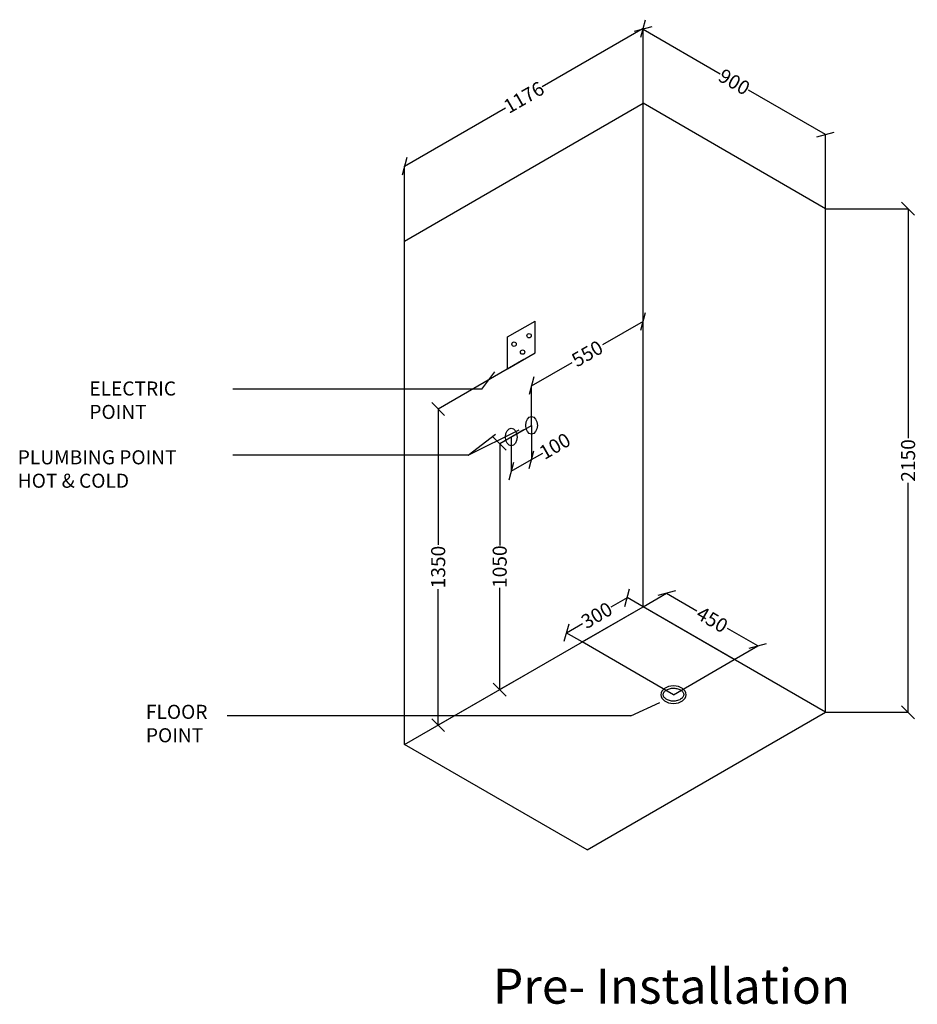
# Model space of a CAD drawing. Units: millimetres. Extents: x -9432 to 38130, y -5051 to 3349.
# Drawn here: x -9432 to -5598, y -5051 to -847 of the extents above; entities that cross this region are included whole.
import ezdxf

# ---------------------------------------------------------------- set-up
doc = ezdxf.new("R2010")
doc.units = ezdxf.units.MM
doc.header["$MEASUREMENT"] = 0
doc.dimstyles.get("Standard").update_dxf_attribs({"dimtxt": 60, "dimasz": 55, "dimexe": 0.18, "dimexo": 0.0625, "dimgap": 0.05, "dimtad": 0, "dimdec": 0, "dimzin": 0, "dimdsep": 46, "dimtxsty": 'Standard', "dimblk": 'OBLIQUE', "dimcen": 0.09, "dimadec": 0, "dimazin": 0, "dimtfac": 1, "dimtdec": 0, "dimtofl": 0, "dimtmove": 0, "dimatfit": 3, "dimfxl": 1, "dimtolj": 1, "dimtzin": 0, "dimarcsym": 0})

# ---------------------------------------------------------------- blocks, each defined once
blk = doc.blocks.new('eryer')
for p, q in [((6486.8, 2223.8), (6604.9, 2291.9)), ((6604.9, 2155.6), (6604.9, 2291.9)), ((6486.8, 2087.4), (6486.8, 2223.8)), ((6486.8, 2087.4), (6604.9, 2155.6))]:
    blk.add_line(p, q)
for centre in [(6578.9, 2229.1), (6514.7, 2193), (6551, 2159.1)]:
    blk.add_circle(centre, 9.38)
blk = doc.blocks.new('_Oblique')
at = {"color": 0, "linetype": 'ByBlock', "lineweight": -2}
blk.add_line((-0.5, -0.5), (0.5, 0.5), dxfattribs=at)
blk = doc.blocks.new('*D38')
at = {"color": 0, "lineweight": -2, "transparency": 16777216}
for p, q in [((-6769.9, -1204.1), (-6769.9, -887.6)), ((-6769.9, -887.8), (-6440.9, -1077.8)), ((-5990.5, -1337.8), (-6319.5, -1147.8)), ((-5990.5, -1654.1), (-5990.5, -1337.6))]:
    blk.add_line(p, q, dxfattribs=at)
at = {"layer": 'Defpoints', "color": 0, "transparency": 16777216}
for p in [(-6769.9, -1204.2), (-5990.5, -1337.8), (-5990.5, -1654.2)]:
    blk.add_point(p, dxfattribs=at)
at = {"color": 0, "lineweight": -2, "transparency": 16777216, "xscale": 55, "yscale": 55, "zscale": 55}
for p, rotation in [((-6769.9, -887.8), 150), ((-5990.5, -1337.8), 330.0000000000001)]:
    blk.add_blockref('_Oblique', p, dxfattribs=dict(at, rotation=rotation))
at = {"color": 0, "transparency": 16777216, "insert": (-6380.2, -1112.8), "char_height": 60, "attachment_point": 5, "rotation": 330}
blk.add_mtext('\\A1;900', dxfattribs=at)
blk = doc.blocks.new('*D39')
at = {"color": 0, "lineweight": -2, "transparency": 16777216}
for p, q in [((-6769.9, -884.8), (-7201.2, -1133.8)), ((-6769.9, -1204.1), (-6769.9, -884.6)), ((-7788.4, -1472.8), (-7357.1, -1223.8)), ((-7788.4, -1792.1), (-7788.4, -1472.6))]:
    blk.add_line(p, q, dxfattribs=at)
at = {"layer": 'Defpoints', "color": 0, "transparency": 16777216}
for p in [(-6769.9, -884.8), (-6769.9, -1204.2), (-7788.4, -1792.2)]:
    blk.add_point(p, dxfattribs=at)
at = {"color": 0, "lineweight": -2, "transparency": 16777216, "xscale": 55, "yscale": 55, "zscale": 55}
for p, rotation in [((-6769.9, -884.8), 29.99999999999999), ((-7788.4, -1472.8), 210)]:
    blk.add_blockref('_Oblique', p, dxfattribs=dict(at, rotation=rotation))
at = {"color": 0, "transparency": 16777216, "insert": (-7279.1, -1178.8), "char_height": 60, "attachment_point": 5, "rotation": 30}
blk.add_mtext('\\A1;1176', dxfattribs=at)
blk = doc.blocks.new('*D40')
at = {"color": 0, "lineweight": -2, "transparency": 16777216}
for p, q in [((-5990.4, -1654.2), (-5637.6, -1654.2)), ((-5637.8, -1654.2), (-5637.8, -2634.1)), ((-5637.8, -3804.2), (-5637.8, -2824.2)), ((-5990.4, -3804.2), (-5637.6, -3804.2))]:
    blk.add_line(p, q, dxfattribs=at)
at = {"layer": 'Defpoints', "color": 0, "transparency": 16777216}
for p in [(-5990.5, -1654.2), (-5990.5, -3804.2), (-5637.8, -3804.2)]:
    blk.add_point(p, dxfattribs=at)
at = {"color": 0, "lineweight": -2, "transparency": 16777216, "xscale": 55, "yscale": 55, "zscale": 55}
for p, rotation in [((-5637.8, -1654.2), 90), ((-5637.8, -3804.2), 270)]:
    blk.add_blockref('_Oblique', p, dxfattribs=dict(at, rotation=rotation))
at = {"color": 0, "transparency": 16777216, "insert": (-5637.8, -2729.2), "char_height": 60, "attachment_point": 5, "rotation": 90}
blk.add_mtext('\\A1;2150', dxfattribs=at)
blk = doc.blocks.new('*D41')
at = {"color": 0, "lineweight": -2, "transparency": 16777216}
for p, q in [((-6769.9, -3354.2), (-6669.2, -3296.1)), ((-6669.4, -3296.2), (-6539.5, -3371.1)), ((-6279.7, -3521.2), (-6409.5, -3446.2)), ((-6380.1, -3579.2), (-6279.5, -3521.1))]:
    blk.add_line(p, q, dxfattribs=at)
at = {"layer": 'Defpoints', "color": 0, "transparency": 16777216}
for p in [(-6669.4, -3296.2), (-6769.9, -3354.2), (-6380.2, -3579.2)]:
    blk.add_point(p, dxfattribs=at)
at = {"color": 0, "lineweight": -2, "transparency": 16777216, "xscale": 55, "yscale": 55, "zscale": 55}
for p, rotation in [((-6669.4, -3296.2), 150), ((-6279.7, -3521.2), 329.9999999999999)]:
    blk.add_blockref('_Oblique', p, dxfattribs=dict(at, rotation=rotation))
at = {"color": 0, "transparency": 16777216, "insert": (-6474.5, -3408.7), "char_height": 60, "attachment_point": 5, "rotation": 330}
blk.add_mtext('\\A1;450', dxfattribs=at)
blk = doc.blocks.new('*D42')
at = {"color": 0, "lineweight": -2, "transparency": 16777216}
for p, q in [((-6837.7, -3315.1), (-6906.9, -3355.1)), ((-6770, -3354.2), (-6837.8, -3315)), ((-7097.5, -3465.1), (-7028.2, -3425.1)), ((-7029.8, -3504.2), (-7097.6, -3465))]:
    blk.add_line(p, q, dxfattribs=at)
at = {"layer": 'Defpoints', "color": 0, "transparency": 16777216}
for p in [(-6837.7, -3315.1), (-6769.9, -3354.2), (-7029.7, -3504.2)]:
    blk.add_point(p, dxfattribs=at)
at = {"color": 0, "lineweight": -2, "transparency": 16777216, "xscale": 55, "yscale": 55, "zscale": 55}
for p, rotation in [((-6837.7, -3315.1), 29.99999999999998), ((-7097.5, -3465.1), 210)]:
    blk.add_blockref('_Oblique', p, dxfattribs=dict(at, rotation=rotation))
at = {"color": 0, "transparency": 16777216, "insert": (-6967.6, -3390.1), "char_height": 60, "attachment_point": 5, "rotation": 30}
blk.add_mtext('\\A1;300', dxfattribs=at)
blk = doc.blocks.new('*D45')
at = {"color": 0, "lineweight": -2, "transparency": 16777216}
for p, q in [((-7246.2, -2579.3), (-7246.2, -2725.6)), ((-7332.8, -2629.3), (-7332.8, -2775.6)), ((-7332.8, -2775.4), (-7246.2, -2725.4)), ((-7246.2, -2725.4), (-7198.6, -2697.9))]:
    blk.add_line(p, q, dxfattribs=at)
at = {"layer": 'Defpoints', "color": 0, "transparency": 16777216}
for p in [(-7246.2, -2579.2), (-7332.8, -2629.2), (-7246.2, -2725.4)]:
    blk.add_point(p, dxfattribs=at)
at = {"color": 0, "lineweight": -2, "transparency": 16777216, "xscale": 55, "yscale": 55, "zscale": 55}
for p, rotation in [((-7246.2, -2725.4), 30.00000000000014), ((-7332.8, -2775.4), 210.0000000000001)]:
    blk.add_blockref('_Oblique', p, dxfattribs=dict(at, rotation=rotation))
at = {"color": 0, "transparency": 16777216, "insert": (-7146.6, -2667.8), "char_height": 60, "attachment_point": 5, "rotation": 30}
blk.add_mtext('\\A1;100', dxfattribs=at)
blk = doc.blocks.new('*D46')
at = {"color": 0, "lineweight": -2, "transparency": 16777216}
for p, q in [((-6769.9, -2135.3), (-6943.1, -2235.3)), ((-6769.9, -2304.1), (-6769.9, -2135.1)), ((-7246.2, -2410.3), (-7073, -2310.3)), ((-7246.2, -2579.2), (-7246.2, -2410.1))]:
    blk.add_line(p, q, dxfattribs=at)
at = {"layer": 'Defpoints', "color": 0, "transparency": 16777216}
for p in [(-6769.9, -2135.3), (-6769.9, -2304.2), (-7246.2, -2579.2)]:
    blk.add_point(p, dxfattribs=at)
at = {"color": 0, "lineweight": -2, "transparency": 16777216, "xscale": 55, "yscale": 55, "zscale": 55}
for p, rotation in [((-6769.9, -2135.3), 30.00651088400748), ((-7246.2, -2410.3), 210.0065108840075)]:
    blk.add_blockref('_Oblique', p, dxfattribs=dict(at, rotation=rotation))
at = {"color": 0, "transparency": 16777216, "insert": (-7008, -2272.8), "char_height": 60, "attachment_point": 5, "rotation": 30.0065}
blk.add_mtext('\\A1;550', dxfattribs=at)
blk = doc.blocks.new('*D62')
at = {"color": 0, "lineweight": -2, "transparency": 16777216}
for p, q in [((-7279.2, -2598.2), (-7382.3, -2657.8)), ((-7382.2, -2657.7), (-7382.2, -3092.6)), ((-7382.2, -3707.7), (-7382.2, -3272.7)), ((-7279.2, -3648.2), (-7382.3, -3707.8))]:
    blk.add_line(p, q, dxfattribs=at)
at = {"layer": 'Defpoints', "color": 0, "transparency": 16777216}
for p in [(-7279.1, -2598.2), (-7279.1, -3648.2), (-7382.2, -3707.7)]:
    blk.add_point(p, dxfattribs=at)
at = {"color": 0, "lineweight": -2, "transparency": 16777216, "xscale": 55, "yscale": 55, "zscale": 55}
for p, rotation in [((-7382.2, -2657.7), 90), ((-7382.2, -3707.7), 270)]:
    blk.add_blockref('_Oblique', p, dxfattribs=dict(at, rotation=rotation))
at = {"color": 0, "transparency": 16777216, "insert": (-7382.2, -3182.7), "char_height": 60, "attachment_point": 5, "rotation": 90}
blk.add_mtext('\\A1;1050', dxfattribs=at)
blk = doc.blocks.new('*D63')
at = {"color": 0, "lineweight": -2, "transparency": 16777216}
for p, q in [((-7279.2, -2298.2), (-7645, -2509.5)), ((-7644.8, -2509.3), (-7644.9, -3089.3)), ((-7644.9, -3859.3), (-7644.9, -3279.4)), ((-7279.3, -3648.2), (-7645.1, -3859.5))]:
    blk.add_line(p, q, dxfattribs=at)
at = {"layer": 'Defpoints', "color": 0, "transparency": 16777216}
for p in [(-7279.1, -2298.2), (-7279.2, -3648.2), (-7644.9, -3859.3)]:
    blk.add_point(p, dxfattribs=at)
at = {"color": 0, "lineweight": -2, "transparency": 16777216, "xscale": 55, "yscale": 55, "zscale": 55}
for p, rotation in [((-7644.8, -2509.3), 89.99734741761706), ((-7644.9, -3859.3), 269.997347417617)]:
    blk.add_blockref('_Oblique', p, dxfattribs=dict(at, rotation=rotation))
at = {"color": 0, "transparency": 16777216, "insert": (-7644.9, -3184.3), "char_height": 60, "attachment_point": 5, "rotation": 89.9973}
blk.add_mtext('\\A1;1350', dxfattribs=at)

msp = doc.modelspace()

# ---------------------------------------------------------------- linework, layer by layer
for p, q in [((-7788.4, -1792.2), (-6769.9, -1204.2)), ((-6769.9, -3354.2), (-6769.9, -1204.2)), ((-5990.5, -1654.2), (-6769.9, -1204.2)), ((-5990.5, -3804.2), (-5990.5, -1654.2)), ((-7788.4, -3942.2), (-7788.4, -1792.2)), ((-6769.9, -3354.2), (-6769.9, -2004.2)), ((-6769.9, -3354.2), (-6769.9, -2304.2)), ((-7458.1, -2424.9), (-7402.3, -2350.8)), ((-7458.1, -2424.9), (-8521.5, -2424.9)), ((-7246.2, -2579.2), (-7246.2, -2496.8)), ((-7516.8, -2706.9), (-7298.4, -2598.6)), ((-7332.8, -2629.2), (-7246.2, -2579.2)), ((-7516.8, -2706.9), (-7400.6, -2616.4)), ((-7332.8, -2629.2), (-7332.8, -2695.1)), ((-7516.8, -2706.9), (-8521.5, -2706.9)), ((-7788.4, -3942.2), (-6769.9, -3354.2)), ((-7029.7, -3504.2), (-6769.9, -3354.2)), ((-5990.5, -3804.2), (-6769.9, -3354.2)), ((-6380.2, -3579.2), (-6769.9, -3354.2)), ((-6640, -3729.2), (-7029.7, -3504.2)), ((-6640, -3729.2), (-6380.2, -3579.2)), ((-6822.6, -3819.5), (-6698.1, -3763)), ((-6822.6, -3819.5), (-8545.7, -3819.5)), ((-7008.9, -4392.2), (-5990.5, -3804.2)), ((-7008.9, -4392.2), (-7788.4, -3942.2))]:
    msp.add_line(p, q)
for centre in [(-7246.2, -2579.2), (-7332.8, -2629.2)]:
    msp.add_ellipse(centre, major_axis=(0, -37.7), ratio=0.657042)
msp.add_ellipse((-6639.9, -3729.2), major_axis=(53.7, 0), ratio=0.701652, start_param=-1.570796, end_param=4.712389)
msp.add_open_spline([(-6639.9, -3756.9), (-6637.7, -3756.9), (-6635.4, -3756.8), (-6629.6, -3756.2), (-6626.1, -3755.5), (-6619.3, -3753.6), (-6616.2, -3752.4), (-6610.5, -3749.6), (-6607.9, -3748), (-6603.9, -3744.7), (-6602.3, -3743.2), (-6599.7, -3740), (-6598.7, -3738.4), (-6597.2, -3735.3), (-6596.7, -3733.7), (-6596.2, -3730.6), (-6596.1, -3729), (-6596.4, -3725.9), (-6596.8, -3724.4), (-6598.1, -3721.2), (-6598.9, -3719.6), (-6601.2, -3716.4), (-6602.7, -3714.8), (-6606.1, -3711.8), (-6608, -3710.4), (-6612.4, -3707.8), (-6614.8, -3706.6), (-6620.1, -3704.5), (-6622.8, -3703.7), (-6628.7, -3702.4), (-6631.7, -3701.9), (-6637.8, -3701.5), (-6640.9, -3701.4), (-6647, -3701.8), (-6650.1, -3702.2), (-6655.9, -3703.4), (-6658.8, -3704.2), (-6664.1, -3706.2), (-6666.5, -3707.3), (-6671, -3709.9), (-6673.1, -3711.3), (-6676.6, -3714.3), (-6678.1, -3715.8), (-6680.5, -3719), (-6681.4, -3720.6), (-6682.8, -3723.8), (-6683.2, -3725.4), (-6683.7, -3728.5), (-6683.7, -3730), (-6683.2, -3733.1), (-6682.8, -3734.7), (-6681.4, -3737.9), (-6680.4, -3739.5), (-6678, -3742.6), (-6676.5, -3744.2), (-6672.9, -3747.2), (-6670.9, -3748.6), (-6666.4, -3751.1), (-6663.9, -3752.3), (-6658.6, -3754.2), (-6655.8, -3755), (-6649.9, -3756.2), (-6646.9, -3756.6), (-6642.5, -3756.8), (-6641.2, -3756.9), (-6639.9, -3756.9)], degree=3, knots=[-1.570796, -1.570796, -1.570796, -1.570796, -1.427754, -1.427754, -1.1914, -1.1914, -0.955047, -0.955047, -0.718693, -0.718693, -0.520632, -0.520632, -0.322571, -0.322571, -0.124509, -0.124509, 0.073552, 0.073552, 0.271613, 0.271613, 0.469675, 0.469675, 0.667736, 0.667736, 0.865797, 0.865797, 1.063859, 1.063859, 1.26192, 1.26192, 1.459982, 1.459982, 1.658043, 1.658043, 1.856104, 1.856104, 2.054166, 2.054166, 2.252227, 2.252227, 2.450288, 2.450288, 2.64835, 2.64835, 2.846411, 2.846411, 3.044472, 3.044472, 3.242534, 3.242534, 3.440595, 3.440595, 3.638656, 3.638656, 3.836718, 3.836718, 4.034779, 4.034779, 4.23284, 4.23284, 4.430902, 4.430902, 4.628963, 4.628963, 4.712389, 4.712389, 4.712389, 4.712389])

# ---------------------------------------------------------------- block references
msp.add_blockref('eryer', (-13835.4, -4425.7))

# ---------------------------------------------------------------- texts
at = {"attachment_point": 1}
for s, width, gutter_width, heights, insert, char_height in [('{\\fArial|b0|i0|c0|p34;ELECTRIC POINT}', 551.369, 1, [0], (-9135, -2391.9), 60), ('{\\fArial|b0|i0|c0|p34;PLUMBING POINT HOT & COLD}', 790.084, 1, [0], (-9440.7, -2685.7), 60), ('{\\fArial|b0|i0|c0|p34;FLOOR \\PPOINT}', 267.688, 1008, [384.4], (-8893.4, -3772.5), 60), ('{\\fArial|b0|i0|c0|p34;Pre- Installation}', 2087.797, 819.9, [81.3], (-7410.9, -4898.6), 150)]:
    msp.add_mtext_dynamic_manual_height_columns(s, width=width, gutter_width=gutter_width, heights=heights, dxfattribs=dict(at, insert=insert, char_height=char_height))

# ---------------------------------------------------------------- dimensions: what is measured, and where the dimension line sits
dim = msp.add_linear_dim(base=(-6769.9, -884.8), p1=(-7788.4, -1792.2), p2=(-6769.9, -1204.2), angle=30, dimstyle='Standard')
dim.commit()
dim.dimension.update_dxf_attribs({"geometry": '*D39', "text_midpoint": (-7279.1, -1178.8), "dimtype": 161})
for p1, p2, distance, picture, middle in [((-6769.9, -1204.2), (-5990.5, -1654.2), 274, '*D38', (-6380.2, -1112.8)), ((-5990.5, -1654.2), (-5990.5, -3804.2), 352.7, '*D40', (-5637.8, -2729.2)), ((-7246.2, -2579.2), (-6769.9, -2304.2), 146.3, '*D46', (-7008, -2272.8)), ((-7279.1, -2298.2), (-7279.2, -3648.2), -365.7, '*D63', (-7644.9, -3184.3)), ((-7279.1, -2598.2), (-7279.1, -3648.2), -103, '*D62', (-7382.2, -3182.7)), ((-7332.8, -2629.2), (-7246.2, -2579.2), -126.6, '*D45', (-7146.6, -2667.8)), ((-7029.7, -3504.2), (-6769.9, -3354.2), 67.7, '*D42', (-6967.6, -3390.1)), ((-6380.2, -3579.2), (-6769.9, -3354.2), -100.5, '*D41', (-6474.5, -3408.7))]:
    dim = msp.add_aligned_dim(p1=p1, p2=p2, distance=distance, dimstyle='Standard')
    dim.commit()
    dim.dimension.update_dxf_attribs({"geometry": picture, "text_midpoint": middle})

doc.saveas('drawing.dxf')
